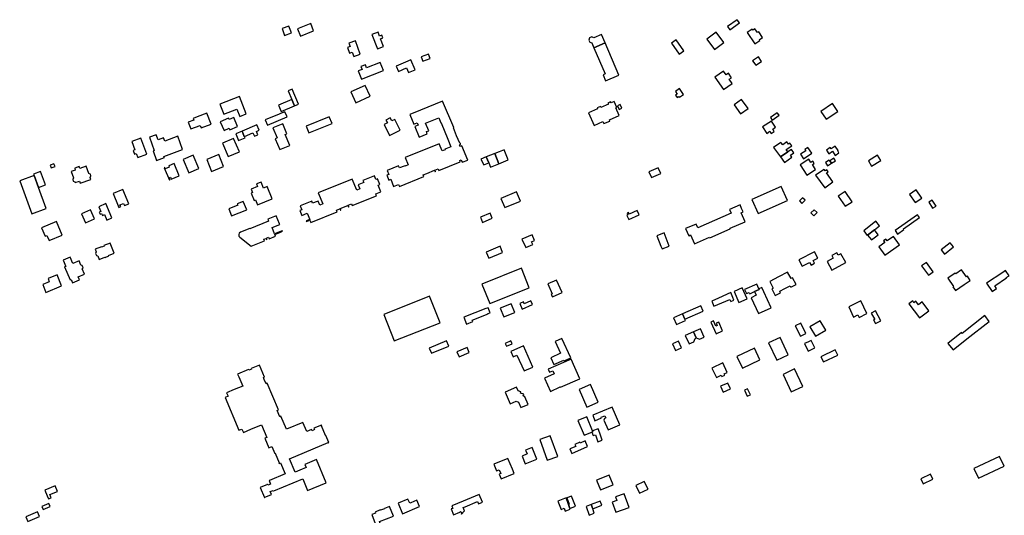
# Model space of a CAD drawing. Units: inches. Extents: x 7494723 to 7506054, y 5795358 to 5803697.
# Drawn here: x 7497984 to 7498828, y 5797547 to 5797972 of the extents above; entities that cross this region are included whole.
import ezdxf

# ---------------------------------------------------------------- set-up
doc = ezdxf.new("R2010")
doc.units = ezdxf.units.IN
doc.header["$MEASUREMENT"] = 0

msp = doc.modelspace()

# ---------------------------------------------------------------- linework, layer by layer
for points in [[(7498592.68, 5797963.13), (7498601.04, 5797968.99), (7498599.03, 5797971.8), (7498590.66, 5797965.95), (7498592.68, 5797963.13)], [(7498215.07, 5797966.36), (7498209.13, 5797964.11), (7498211.32, 5797958.34), (7498217.25, 5797960.63), (7498215.07, 5797966.36)], [(7498233.69, 5797968.4), (7498222.48, 5797963.92), (7498225.04, 5797957.79), (7498236.17, 5797962.29), (7498233.69, 5797968.4)], [(7498620.65, 5797956.53), (7498617.48, 5797961.32), (7498616.55, 5797960.72), (7498614.28, 5797963.97), (7498612.51, 5797962.76), (7498611.83, 5797963.75), (7498607.54, 5797960.84), (7498614.18, 5797951.14), (7498618.32, 5797953.99), (7498617.89, 5797954.6), (7498620.65, 5797956.53)], [(7498295.95, 5797948.76), (7498293.43, 5797955.42), (7498295.57, 5797956.23), (7498294.7, 5797958.54), (7498292.63, 5797957.75), (7498291.41, 5797960.99), (7498286.07, 5797958.97), (7498290.8, 5797946.91), (7498295.95, 5797948.76)], [(7498482.69, 5797959.07), (7498476.29, 5797956.3), (7498474.44, 5797957.02), (7498472.58, 5797956.25), (7498471.86, 5797954.37), (7498472.71, 5797952.56), (7498474.44, 5797951.82), (7498476.25, 5797947.66), (7498485.83, 5797951.82), (7498482.69, 5797959.07)], [(7498587.62, 5797952.16), (7498581.01, 5797961.01), (7498573.05, 5797955.14), (7498579.72, 5797946.16), (7498587.62, 5797952.16)], [(7498276.1, 5797942.38), (7498272.05, 5797953.73), (7498266.45, 5797951.69), (7498267.51, 5797948.78), (7498265.22, 5797947.95), (7498267.02, 5797943.01), (7498269.3, 5797943.83), (7498270.56, 5797940.36), (7498276.1, 5797942.38)], [(7498486.31, 5797919.41), (7498497.74, 5797924.32), (7498485.83, 5797951.82), (7498476.25, 5797947.66), (7498485.92, 5797925.31), (7498484.09, 5797924.53), (7498486.31, 5797919.41)], [(7498553.45, 5797945.04), (7498546.68, 5797954.46), (7498542.63, 5797951.57), (7498549.39, 5797942.14), (7498553.45, 5797945.04)], [(7498336, 5797938.64), (7498334.53, 5797942.33), (7498328.43, 5797940.03), (7498329.85, 5797936.21), (7498336, 5797938.64)], [(7498619.96, 5797936.07), (7498617.29, 5797940.04), (7498612.25, 5797936.63), (7498615, 5797932.68), (7498619.96, 5797936.07)], [(7498295.9, 5797928.11), (7498293.31, 5797935.2), (7498281.45, 5797930.61), (7498280.48, 5797933.12), (7498276.65, 5797931.63), (7498277.64, 5797929.14), (7498274.41, 5797927.89), (7498277.08, 5797920.81), (7498295.9, 5797928.11)], [(7498323.09, 5797928.9), (7498319.5, 5797937.34), (7498314.75, 5797935.38), (7498306.82, 5797932.09), (7498308.76, 5797927.48), (7498315.85, 5797930.45), (7498317.53, 5797926.55), (7498323.09, 5797928.9)], [(7498587.27, 5797912.02), (7498594.73, 5797917.22), (7498592.27, 5797920.74), (7498594.26, 5797922.1), (7498591.72, 5797925.94), (7498589.64, 5797924.5), (7498587.44, 5797927.7), (7498579.99, 5797922.54), (7498587.27, 5797912.02)], [(7498280.34, 5797915.5), (7498268.1, 5797909.9), (7498272.35, 5797900.66), (7498284.59, 5797906.25), (7498280.34, 5797915.5)], [(7498546.14, 5797910.32), (7498547.63, 5797908.05), (7498546.33, 5797907.15), (7498547.69, 5797905.2), (7498549.01, 5797906.05), (7498549.49, 5797905.37), (7498553, 5797907.71), (7498549.6, 5797912.71), (7498546.14, 5797910.32)], [(7498155.87, 5797899.45), (7498159.33, 5797890.82), (7498170.52, 5797895.13), (7498172.92, 5797888.92), (7498178.5, 5797891.08), (7498172.65, 5797905.9), (7498155.87, 5797899.45)], [(7498223.12, 5797899.39), (7498217.83, 5797912.16), (7498214.32, 5797910.7), (7498217.4, 5797903.29), (7498217.64, 5797903.38), (7498219.84, 5797898.04), (7498223.12, 5797899.39)], [(7498219.84, 5797898.04), (7498217.64, 5797903.38), (7498217.4, 5797903.29), (7498206.03, 5797898.48), (7498208.23, 5797893.06), (7498219.92, 5797897.86), (7498219.84, 5797898.04)], [(7498304.71, 5797828.8), (7498308.98, 5797830.54), (7498309.66, 5797828.86), (7498330.56, 5797837.35), (7498329.99, 5797838.77), (7498333.25, 5797840.1), (7498339.83, 5797842.77), (7498340.36, 5797841.44), (7498340.64, 5797841.56), (7498340.1, 5797842.88), (7498342.94, 5797844.03), (7498343.51, 5797842.61), (7498361.82, 5797850.05), (7498361.39, 5797851.11), (7498362.68, 5797851.63), (7498363.51, 5797849.58), (7498368.31, 5797851.53), (7498363.08, 5797863.55), (7498361.88, 5797863.03), (7498361.26, 5797864.57), (7498361.72, 5797864.76), (7498362.06, 5797865.07), (7498362.08, 5797865.56), (7498361.74, 5797865.94), (7498361.3, 5797865.95), (7498358.69, 5797872.36), (7498355.94, 5797879.13), (7498356.33, 5797879.29), (7498346.65, 5797901.86), (7498327.67, 5797894.15), (7498318.7, 5797890.5), (7498322.01, 5797882.36), (7498324.84, 5797883.51), (7498325.67, 5797881.45), (7498322.85, 5797880.3), (7498326.62, 5797871.02), (7498333.55, 5797873.84), (7498332.75, 5797875.82), (7498334.79, 5797876.64), (7498332.15, 5797883.13), (7498343.51, 5797887.76), (7498345.27, 5797883.44), (7498345.42, 5797883.5), (7498351.18, 5797869.31), (7498351.1, 5797869.27), (7498353.74, 5797862.8), (7498349.43, 5797861.05), (7498348.68, 5797860.74), (7498348.87, 5797860.24), (7498346.36, 5797859.25), (7498343.84, 5797865.47), (7498314.65, 5797853.6), (7498317.18, 5797847.38), (7498314.68, 5797846.38), (7498314.56, 5797846.66), (7498313.8, 5797846.36), (7498309.72, 5797844.69), (7498309.02, 5797846.43), (7498299.17, 5797842.43), (7498300.47, 5797839.22), (7498298.99, 5797838.62), (7498300.71, 5797834.38), (7498302.19, 5797834.98), (7498304.71, 5797828.8)], [(7498493.77, 5797901.6), (7498491, 5797900.42), (7498490.65, 5797901.25), (7498488.34, 5797900.27), (7498488.68, 5797899.43), (7498482.3, 5797896.59), (7498481.95, 5797897.42), (7498479.03, 5797896.2), (7498479.34, 5797895.37), (7498471.76, 5797892.09), (7498476.48, 5797881.22), (7498484.06, 5797884.48), (7498484.86, 5797882.71), (7498490, 5797884.94), (7498489.55, 5797886.04), (7498497.89, 5797889.67), (7498495.1, 5797896.13), (7498495.97, 5797896.52), (7498493.77, 5797901.6)], [(7498496.48, 5797898.06), (7498497.83, 5797894.84), (7498500.24, 5797895.82), (7498498.89, 5797899.04), (7498496.48, 5797898.06)], [(7498608.31, 5797895.74), (7498602.78, 5797903.35), (7498596.36, 5797898.88), (7498601.79, 5797891.07), (7498608.31, 5797895.74)], [(7498680.67, 5797899.87), (7498670.82, 5797893.05), (7498675.35, 5797886.46), (7498685.23, 5797893.23), (7498680.67, 5797899.87)], [(7498148.3, 5797882.12), (7498144.72, 5797891.61), (7498136.35, 5797888.55), (7498132.87, 5797887.21), (7498133.4, 5797885.78), (7498128.73, 5797884.03), (7498130.92, 5797878.12), (7498138.99, 5797881.09), (7498139.85, 5797878.99), (7498148.3, 5797882.12)], [(7498159.46, 5797876.83), (7498163.88, 5797878.74), (7498164.52, 5797877.44), (7498171.07, 5797880.29), (7498167.77, 5797887.88), (7498163.93, 5797886.2), (7498163.37, 5797887.49), (7498156.07, 5797884.34), (7498159.46, 5797876.83)], [(7498196.65, 5797881.38), (7498213.54, 5797888.41), (7498211.64, 5797892.84), (7498207.65, 5797891.27), (7498206.72, 5797890.91), (7498194.67, 5797885.99), (7498196.65, 5797881.38)], [(7498251.92, 5797882.7), (7498249.5, 5797888.45), (7498229.88, 5797880.57), (7498232.19, 5797874.81), (7498251.92, 5797882.7)], [(7498310.37, 5797877.01), (7498305.75, 5797886.35), (7498303.1, 5797885.06), (7498301.86, 5797887.61), (7498298.16, 5797885.81), (7498299.41, 5797883.25), (7498296.55, 5797881.86), (7498301.16, 5797872.48), (7498310.37, 5797877.01)], [(7498629.07, 5797885.8), (7498634.92, 5797889.85), (7498633.37, 5797892.03), (7498627.6, 5797887.94), (7498629.07, 5797885.8)], [(7498187.12, 5797876.05), (7498189.49, 5797877.07), (7498187.46, 5797881.56), (7498174.87, 5797876.21), (7498176.76, 5797871.66), (7498177.02, 5797871.77), (7498184.17, 5797874.85), (7498185.42, 5797871.93), (7498188.35, 5797873.19), (7498187.12, 5797876.05)], [(7498215.75, 5797864), (7498211.75, 5797873.3), (7498213.31, 5797873.97), (7498209.79, 5797882.48), (7498201.25, 5797879.01), (7498204.84, 5797870.41), (7498203.26, 5797869.75), (7498207.14, 5797860.4), (7498215.75, 5797864)], [(7498631.97, 5797879.55), (7498628.46, 5797884.89), (7498620.64, 5797879.82), (7498624.34, 5797874.3), (7498626.99, 5797876.13), (7498628.28, 5797874.28), (7498630.79, 5797876), (7498629.59, 5797877.86), (7498631.97, 5797879.55)], [(7498095.49, 5797871.07), (7498099.52, 5797859.72), (7498098.61, 5797859.42), (7498101.54, 5797851.24), (7498108.28, 5797853.67), (7498107.95, 5797854.57), (7498123.92, 5797860.45), (7498119.79, 5797871.82), (7498108.6, 5797867.74), (7498107.63, 5797870.44), (7498102.91, 5797868.73), (7498101.29, 5797873.18), (7498095.49, 5797871.07)], [(7498176.76, 5797871.66), (7498174.87, 5797876.21), (7498169.43, 5797873.9), (7498171.86, 5797868.17), (7498177.52, 5797870.6), (7498177.02, 5797871.77), (7498176.76, 5797871.66)], [(7498093.15, 5797856.5), (7498088.08, 5797870.35), (7498080.37, 5797867.51), (7498082.95, 5797860.32), (7498081.55, 5797859.8), (7498082.69, 5797856.59), (7498084.15, 5797857.11), (7498085.45, 5797853.66), (7498093.15, 5797856.5)], [(7498158.08, 5797866.08), (7498162.93, 5797854.48), (7498172.54, 5797858.45), (7498167.61, 5797870.07), (7498158.08, 5797866.08)], [(7498636.42, 5797866.67), (7498630.2, 5797862.33), (7498636.04, 5797854.12), (7498642.36, 5797858.5), (7498641.13, 5797860.45), (7498645.87, 5797863.71), (7498644.2, 5797866.05), (7498642.97, 5797865.17), (7498641.71, 5797866.98), (7498638.03, 5797864.44), (7498636.42, 5797866.67)], [(7498659.68, 5797862.38), (7498656.93, 5797860.53), (7498657.75, 5797859.34), (7498653.39, 5797856.41), (7498655.91, 5797852.67), (7498663.04, 5797857.47), (7498659.68, 5797862.38)], [(7498675.44, 5797859.82), (7498677.51, 5797856.92), (7498680.58, 5797858.97), (7498683.03, 5797855.51), (7498686.21, 5797857.77), (7498685.18, 5797859.3), (7498685.48, 5797859.55), (7498682.89, 5797863.32), (7498679.58, 5797861.13), (7498678.66, 5797862.26), (7498675.44, 5797859.82)], [(7498137.92, 5797844.33), (7498133.08, 5797855.76), (7498124.36, 5797852.08), (7498129.23, 5797840.65), (7498137.92, 5797844.33)], [(7498159.03, 5797845.92), (7498154.82, 5797856.13), (7498144.58, 5797851.97), (7498148.78, 5797841.76), (7498159.03, 5797845.92)], [(7498386.22, 5797849.2), (7498383.97, 5797854.14), (7498379.56, 5797852.34), (7498381.91, 5797847.42), (7498386.22, 5797849.2)], [(7498391.45, 5797857.05), (7498383.97, 5797854.14), (7498386.22, 5797849.2), (7498387.68, 5797845.51), (7498394.9, 5797848.29), (7498391.45, 5797857.05)], [(7498402.98, 5797851.54), (7498399.45, 5797860.26), (7498395.24, 5797858.53), (7498391.45, 5797857.05), (7498394.9, 5797848.29), (7498402.98, 5797851.54)], [(7498645.48, 5797860.66), (7498642.36, 5797858.5), (7498636.04, 5797854.12), (7498639.45, 5797849.32), (7498645.84, 5797853.86), (7498644.61, 5797855.6), (7498647.67, 5797857.63), (7498645.48, 5797860.66)], [(7498714.23, 5797846.23), (7498722.12, 5797851.06), (7498719.3, 5797855.73), (7498711.41, 5797850.91), (7498714.23, 5797846.23)], [(7498014.67, 5797846.06), (7498013.74, 5797848.35), (7498010.51, 5797847.07), (7498011.44, 5797844.74), (7498014.67, 5797846.06)], [(7498031.5, 5797844.51), (7498031.94, 5797842.96), (7498028.42, 5797841.54), (7498030.44, 5797836.26), (7498029.78, 5797834.89), (7498030.28, 5797833.47), (7498031.71, 5797832.9), (7498032, 5797832.14), (7498035.56, 5797833.46), (7498036.25, 5797831.58), (7498045.39, 5797834.95), (7498044.77, 5797836.66), (7498045.42, 5797838.01), (7498044.88, 5797839.4), (7498043.52, 5797840.09), (7498041.17, 5797846.38), (7498035.74, 5797844.38), (7498035.18, 5797845.89), (7498031.5, 5797844.51)], [(7498116.61, 5797848.43), (7498112.07, 5797846.47), (7498112.54, 5797845.37), (7498109.1, 5797843.89), (7498108.62, 5797844.99), (7498108.13, 5797844.78), (7498112.57, 5797834.38), (7498113.05, 5797834.58), (7498112.34, 5797836.23), (7498113.54, 5797836.75), (7498114.25, 5797835.09), (7498121.09, 5797838.05), (7498116.61, 5797848.43)], [(7498653, 5797847.53), (7498658.85, 5797838.65), (7498666.19, 5797843.44), (7498663.5, 5797847.54), (7498665.06, 5797848.52), (7498663.81, 5797850.46), (7498662.23, 5797849.43), (7498660.32, 5797852.34), (7498653, 5797847.53)], [(7498674.6, 5797849.43), (7498676.56, 5797846.62), (7498679.71, 5797848.74), (7498678.29, 5797850.82), (7498677.81, 5797851.51), (7498674.6, 5797849.43)], [(7498678.29, 5797850.82), (7498679.71, 5797848.74), (7498683.34, 5797850.9), (7498681.76, 5797853.18), (7498678.29, 5797850.82)], [(7498006.97, 5797809.97), (7498000.42, 5797827.96), (7497996.67, 5797838.24), (7497984.35, 5797833.68), (7497994.87, 5797805.49), (7498006.97, 5797809.97)], [(7498006.39, 5797830.14), (7498002.17, 5797841.55), (7497996.1, 5797839.26), (7497996.67, 5797838.24), (7498000.42, 5797827.96), (7498006.39, 5797830.14)], [(7498224.65, 5797812.16), (7498225.96, 5797808.94), (7498224.48, 5797808.34), (7498226.2, 5797804.1), (7498230.61, 5797805.9), (7498232.8, 5797800.5), (7498229.86, 5797799.31), (7498230.04, 5797798.9), (7498232.97, 5797800.09), (7498233.8, 5797798.03), (7498256.31, 5797807.17), (7498255.73, 5797808.59), (7498258.56, 5797809.74), (7498259.1, 5797808.42), (7498259.38, 5797808.53), (7498258.84, 5797809.86), (7498265.51, 5797812.57), (7498266.05, 5797811.24), (7498266.33, 5797811.35), (7498265.79, 5797812.68), (7498268.68, 5797813.85), (7498269.26, 5797812.44), (7498290.16, 5797820.93), (7498289.48, 5797822.6), (7498293.74, 5797824.34), (7498291.49, 5797829.88), (7498292.97, 5797830.48), (7498290.99, 5797835.36), (7498289.5, 5797834.76), (7498288.2, 5797837.98), (7498278.35, 5797833.98), (7498279.06, 5797832.23), (7498274.98, 5797830.58), (7498274.22, 5797830.27), (7498275.62, 5797826.82), (7498273.12, 5797825.81), (7498269.31, 5797835.18), (7498240.14, 5797823.33), (7498243.95, 5797813.95), (7498241.44, 5797812.94), (7498240.04, 5797816.38), (7498239.29, 5797816.07), (7498235.21, 5797814.42), (7498234.5, 5797816.16), (7498224.65, 5797812.16)], [(7498533.54, 5797840.01), (7498531.28, 5797844.83), (7498523.48, 5797841.41), (7498525.55, 5797836.6), (7498533.54, 5797840.01)], [(7498674.02, 5797827.66), (7498681.1, 5797832.77), (7498675.66, 5797840.49), (7498677.09, 5797841.49), (7498675.91, 5797843.17), (7498674.48, 5797842.16), (7498673.53, 5797843.51), (7498666.26, 5797838.58), (7498674.02, 5797827.66)], [(7498196.27, 5797828.69), (7498193.3, 5797827.44), (7498191.09, 5797832.63), (7498187.21, 5797831.05), (7498188.15, 5797828.79), (7498182.58, 5797826.51), (7498183.79, 5797823.56), (7498182.76, 5797823.14), (7498185.31, 5797816.91), (7498186.33, 5797817.32), (7498188.04, 5797813.2), (7498200.56, 5797818.32), (7498196.27, 5797828.69)], [(7498642.18, 5797816.86), (7498636.85, 5797828.71), (7498611.69, 5797817.72), (7498616.96, 5797805.76), (7498642.18, 5797816.86)], [(7498077.82, 5797814.07), (7498072.69, 5797826.37), (7498064.36, 5797822.84), (7498068.72, 5797812.34), (7498069.3, 5797810.95), (7498070.88, 5797811.64), (7498070.24, 5797813.04), (7498073.28, 5797814.33), (7498074.08, 5797812.46), (7498077.82, 5797814.07)], [(7498413.37, 5797816.33), (7498410.04, 5797824.17), (7498396.67, 5797818.56), (7498399.98, 5797810.77), (7498413.37, 5797816.33)], [(7498697.49, 5797815.76), (7498691.52, 5797824.59), (7498685.67, 5797820.63), (7498691.55, 5797811.82), (7498697.49, 5797815.76)], [(7498757.32, 5797818.91), (7498752.48, 5797825.88), (7498746.7, 5797821.83), (7498751.46, 5797814.99), (7498757.32, 5797818.91)], [(7498063.32, 5797801.92), (7498058.12, 5797814.15), (7498052.01, 5797811.53), (7498053.82, 5797807.26), (7498052.58, 5797806.73), (7498053.27, 5797805.05), (7498054.51, 5797805.57), (7498055.18, 5797804.03), (7498056.98, 5797804.77), (7498058.92, 5797800.05), (7498063.32, 5797801.92)], [(7498178.81, 5797808.76), (7498175.92, 5797816.08), (7498170.79, 5797814.08), (7498171.34, 5797812.68), (7498163.41, 5797809.61), (7498165.8, 5797803.6), (7498178.81, 5797808.76)], [(7498592.92, 5797792.99), (7498605.8, 5797798.66), (7498602.49, 5797806.3), (7498604.14, 5797807.07), (7498602.85, 5797810.04), (7498601.55, 5797813.05), (7498592.4, 5797809.08), (7498593.76, 5797805.95), (7498565.39, 5797793.36), (7498563.88, 5797796.65), (7498554.83, 5797792.7), (7498557.5, 5797786.66), (7498559.19, 5797787.28), (7498562.56, 5797779.62), (7498575.43, 5797785.29), (7498575.63, 5797784.86), (7498593.09, 5797792.66), (7498592.92, 5797792.99)], [(7498657.34, 5797817.02), (7498655.14, 5797819.21), (7498652.32, 5797816.6), (7498654.5, 5797814.26), (7498657.34, 5797817.02)], [(7498769.43, 5797812.02), (7498766.12, 5797817.24), (7498763.14, 5797815.36), (7498766.5, 5797810.12), (7498769.43, 5797812.02)], [(7498048.44, 5797801.07), (7498045.13, 5797808.83), (7498037.39, 5797805.43), (7498040.76, 5797797.7), (7498048.44, 5797801.07)], [(7498204.12, 5797803.65), (7498196.96, 5797800.74), (7498197.61, 5797799.13), (7498181.66, 5797792.57), (7498181.51, 5797792.93), (7498173.59, 5797789.71), (7498172.5, 5797788.86), (7498172.03, 5797787.7), (7498172.23, 5797786.28), (7498172.99, 5797785.35), (7498182.78, 5797777.72), (7498194, 5797782.28), (7498193.47, 5797783.59), (7498195.41, 5797784.38), (7498195.9, 5797783.16), (7498196.17, 5797783.27), (7498195.68, 5797784.49), (7498197.62, 5797785.27), (7498198.15, 5797783.97), (7498203.58, 5797786.17), (7498202.91, 5797787.81), (7498207.16, 5797789.53), (7498209.48, 5797790.48), (7498209.28, 5797790.94), (7498202.73, 5797788.27), (7498200.52, 5797793.67), (7498207.09, 5797796.34), (7498206.9, 5797796.8), (7498204.12, 5797803.65)], [(7498389.25, 5797801.59), (7498387.38, 5797806), (7498379.01, 5797802.45), (7498380.79, 5797798.02), (7498389.25, 5797801.59)], [(7498515.08, 5797804.62), (7498513.48, 5797808.34), (7498506.64, 5797805.13), (7498506.03, 5797806.43), (7498504.85, 5797805.88), (7498505.49, 5797804.53), (7498504.47, 5797804.06), (7498506.14, 5797800.44), (7498515.08, 5797804.62)], [(7498667.52, 5797806.44), (7498665.1, 5797808.88), (7498662.21, 5797806.13), (7498664.58, 5797803.66), (7498667.52, 5797806.44)], [(7498741.49, 5797792.66), (7498755.23, 5797802.11), (7498753.39, 5797804.65), (7498734.33, 5797791.07), (7498736.38, 5797788.1), (7498741.95, 5797792.07), (7498741.49, 5797792.66)], [(7498003.14, 5797793.48), (7498006.27, 5797786.15), (7498007.65, 5797786.86), (7498009.48, 5797782.45), (7498020.78, 5797787.19), (7498015.77, 5797798.89), (7498003.14, 5797793.48)], [(7498710.79, 5797787.04), (7498716.61, 5797791.61), (7498720.93, 5797795), (7498717.85, 5797798.99), (7498707.42, 5797790.83), (7498710.52, 5797786.82), (7498710.79, 5797787.04)], [(7498425.34, 5797782.58), (7498423.42, 5797787.32), (7498414.68, 5797783.68), (7498417.9, 5797776.64), (7498423.85, 5797779), (7498422.84, 5797781.39), (7498425.34, 5797782.58)], [(7498540.91, 5797777.78), (7498536.51, 5797788.99), (7498530.18, 5797786.55), (7498533.71, 5797777.77), (7498534.7, 5797775.32), (7498540.91, 5797777.78)], [(7498714.07, 5797783), (7498719.95, 5797787.53), (7498716.61, 5797791.61), (7498710.79, 5797787.04), (7498714.07, 5797783)], [(7498048.98, 5797775.1), (7498049.97, 5797772.68), (7498049.38, 5797771.49), (7498050.07, 5797769.78), (7498051.36, 5797769.32), (7498052.56, 5797766.38), (7498057.43, 5797768.33), (7498057.58, 5797767.96), (7498060.73, 5797769.25), (7498060.57, 5797769.62), (7498065.39, 5797771.6), (7498061.8, 5797780.36), (7498056.47, 5797778.17), (7498056.66, 5797777.72), (7498054.49, 5797776.82), (7498054.3, 5797777.19), (7498048.98, 5797775.1)], [(7498725.53, 5797769.88), (7498738.01, 5797778.73), (7498732.86, 5797785.96), (7498727.46, 5797782.14), (7498726.35, 5797783.75), (7498724.32, 5797782.37), (7498725.48, 5797780.74), (7498720.38, 5797777.13), (7498725.53, 5797769.88)], [(7498776.6, 5797770.82), (7498784.4, 5797777.07), (7498781.48, 5797780.6), (7498773.78, 5797774.66), (7498776.6, 5797770.82)], [(7498398.05, 5797772.22), (7498395.96, 5797777.54), (7498383.88, 5797772.66), (7498386.18, 5797767.48), (7498398.05, 5797772.22)], [(7498654.66, 5797760.55), (7498661.11, 5797763.75), (7498662.3, 5797761.39), (7498665.31, 5797763.04), (7498664.21, 5797765.32), (7498668.06, 5797767.3), (7498665.22, 5797772.7), (7498651.74, 5797765.86), (7498654.66, 5797760.55)], [(7498680.24, 5797757.2), (7498692.18, 5797763.7), (7498687.95, 5797771.17), (7498685.5, 5797769.83), (7498684.37, 5797771.89), (7498680.16, 5797769.59), (7498681.28, 5797767.53), (7498676, 5797764.64), (7498680.24, 5797757.2)], [(7498039.85, 5797753.63), (7498038, 5797758.12), (7498038.79, 5797759.2), (7498037.97, 5797761.11), (7498036.71, 5797761.5), (7498035.21, 5797765.1), (7498029.89, 5797762.94), (7498027.66, 5797768.3), (7498021.52, 5797765.73), (7498023.76, 5797760.3), (7498022.85, 5797759.86), (7498027.54, 5797748.72), (7498028.49, 5797749.12), (7498029.59, 5797746.36), (7498035.59, 5797748.87), (7498034.52, 5797751.45), (7498039.85, 5797753.63)], [(7498766.93, 5797755.7), (7498761.11, 5797763.7), (7498756.97, 5797760.85), (7498762.87, 5797752.8), (7498766.93, 5797755.7)], [(7498016.37, 5797753.04), (7498008.64, 5797749.88), (7498009.7, 5797747.09), (7498004.06, 5797744.79), (7498006.79, 5797738.1), (7498020.25, 5797743.6), (7498016.37, 5797753.04)], [(7498420.9, 5797741.84), (7498414.25, 5797758.72), (7498380.25, 5797745.25), (7498387.01, 5797728.44), (7498420.9, 5797741.84)], [(7498626.94, 5797747.39), (7498629.91, 5797741.79), (7498628.64, 5797741.11), (7498631.69, 5797735.38), (7498636.19, 5797737.77), (7498635.52, 5797739.05), (7498639.87, 5797741.36), (7498644.3, 5797743.71), (7498644.99, 5797742.43), (7498649.49, 5797744.82), (7498646.44, 5797750.56), (7498645.16, 5797749.88), (7498642.19, 5797755.47), (7498634.54, 5797751.41), (7498626.94, 5797747.39)], [(7498785.99, 5797739.6), (7498793.38, 5797744.69), (7498798.75, 5797748.37), (7498796.32, 5797751.92), (7498795.47, 5797751.35), (7498791.36, 5797757.29), (7498786.42, 5797753.89), (7498785.93, 5797754.62), (7498779.49, 5797750.23), (7498784.29, 5797743.14), (7498783.79, 5797742.8), (7498785.99, 5797739.6)], [(7498812.63, 5797745.94), (7498817.48, 5797738.83), (7498821.23, 5797741.39), (7498819.65, 5797743.72), (7498829.66, 5797750.42), (7498829.47, 5797750.71), (7498831.94, 5797752.36), (7498828.92, 5797756.8), (7498826.5, 5797755.15), (7498812.63, 5797745.94)], [(7498449.16, 5797737.92), (7498444.27, 5797748.67), (7498436.71, 5797745.46), (7498440.64, 5797736.82), (7498439.74, 5797736.38), (7498440.68, 5797734.19), (7498449.16, 5797737.92)], [(7498617.69, 5797741.19), (7498615.84, 5797745.13), (7498605.38, 5797740.54), (7498607.1, 5797736.97), (7498609.34, 5797737.96), (7498609.81, 5797736.92), (7498613.82, 5797738.75), (7498617.95, 5797740.63), (7498617.69, 5797741.19)], [(7498579.14, 5797726.2), (7498592.86, 5797731.96), (7498593.65, 5797730.35), (7498596.21, 5797731.26), (7498595.35, 5797733.63), (7498595.41, 5797733.65), (7498593.62, 5797738.06), (7498583.07, 5797733.16), (7498583.15, 5797732.98), (7498577.32, 5797730.53), (7498579.14, 5797726.2)], [(7498607.61, 5797732.58), (7498603.45, 5797741.9), (7498596.33, 5797738.71), (7498600.52, 5797729.36), (7498607.61, 5797732.58)], [(7498628.29, 5797724.96), (7498621.93, 5797738.6), (7498620.18, 5797742.36), (7498617.69, 5797741.19), (7498617.95, 5797740.63), (7498613.82, 5797738.75), (7498615.31, 5797735.54), (7498610.93, 5797733.52), (7498617.3, 5797719.84), (7498628.29, 5797724.96)], [(7498344.48, 5797712.07), (7498335.58, 5797734.79), (7498296.21, 5797719.19), (7498305.15, 5797696.47), (7498344.48, 5797712.07)], [(7498396, 5797724.41), (7498399.04, 5797717.02), (7498408.53, 5797720.92), (7498405.49, 5797728.31), (7498396, 5797724.41)], [(7498414.95, 5797723.74), (7498423.65, 5797727.61), (7498422.13, 5797730.88), (7498416.57, 5797728.34), (7498415.85, 5797729.98), (7498412.79, 5797728.54), (7498414.95, 5797723.74)], [(7498705.06, 5797730.71), (7498694.69, 5797725.54), (7498698.78, 5797716.93), (7498702.5, 5797718.77), (7498703.51, 5797716.66), (7498710.26, 5797719.92), (7498705.06, 5797730.71)], [(7498763.26, 5797722.22), (7498757.66, 5797729.84), (7498754.46, 5797727.5), (7498752.22, 5797730.46), (7498750.52, 5797729.22), (7498749.4, 5797730.69), (7498746.09, 5797728.18), (7498755.11, 5797716.15), (7498763.26, 5797722.22)], [(7498367.04, 5797710.9), (7498372.57, 5797713.05), (7498372.09, 5797714.27), (7498385.61, 5797719.54), (7498385.47, 5797719.91), (7498387.33, 5797720.64), (7498385.7, 5797724.91), (7498383.82, 5797724.11), (7498383.77, 5797724.29), (7498364.72, 5797716.86), (7498367.04, 5797710.9)], [(7498544.57, 5797716.16), (7498547.07, 5797710.41), (7498554.84, 5797713.92), (7498554.3, 5797715.1), (7498552.22, 5797719.61), (7498544.57, 5797716.16)], [(7498552.22, 5797719.61), (7498554.3, 5797715.1), (7498569.97, 5797722.02), (7498568.04, 5797726.62), (7498552.22, 5797719.61)], [(7498717.59, 5797722.26), (7498713.96, 5797720.31), (7498716.85, 5797714.88), (7498715.97, 5797714.46), (7498717.57, 5797711.28), (7498722.18, 5797713.59), (7498717.59, 5797722.26)], [(7498586.48, 5797705.1), (7498583.24, 5797712.66), (7498581.07, 5797711.72), (7498581.96, 5797709.72), (7498580.8, 5797709.18), (7498578.75, 5797713.64), (7498576.46, 5797712.66), (7498580.91, 5797702.59), (7498586.48, 5797705.1)], [(7498648.79, 5797709.46), (7498653.25, 5797700.53), (7498657.9, 5797702.85), (7498653.46, 5797711.74), (7498648.79, 5797709.46)], [(7498675, 5797705.54), (7498670.01, 5797713.66), (7498661.29, 5797708.59), (7498666.1, 5797700.56), (7498675, 5797705.54)], [(7498783.94, 5797688.73), (7498795.81, 5797698.22), (7498815.02, 5797713.18), (7498811.1, 5797718.12), (7498791.9, 5797702.95), (7498791.28, 5797703.7), (7498779.48, 5797694.35), (7498783.94, 5797688.73)], [(7498563.83, 5797698.97), (7498561.51, 5797704.12), (7498554.61, 5797700.98), (7498557.81, 5797693.85), (7498561.97, 5797695.77), (7498563, 5797698.59), (7498563.83, 5797698.97)], [(7498570.79, 5797699.76), (7498567.56, 5797706.88), (7498561.51, 5797704.12), (7498563.83, 5797698.97), (7498566.63, 5797697.89), (7498570.79, 5797699.76)], [(7498337.13, 5797685.83), (7498351.89, 5797692.03), (7498350.08, 5797696.45), (7498335.25, 5797690.31), (7498337.13, 5797685.83)], [(7498406.18, 5797693.99), (7498405.09, 5797696.44), (7498400.41, 5797694.35), (7498401.41, 5797692), (7498406.18, 5797693.99)], [(7498456.58, 5797681.94), (7498448.93, 5797698.63), (7498443.16, 5797696.09), (7498447.8, 5797685.84), (7498439.26, 5797682.03), (7498441.85, 5797676.22), (7498450.42, 5797680.06), (7498450.73, 5797679.34), (7498456.58, 5797681.94)], [(7498543.58, 5797693.91), (7498546.22, 5797688.29), (7498551.33, 5797690.67), (7498548.79, 5797696.37), (7498543.58, 5797693.91)], [(7498642.7, 5797684.42), (7498635.73, 5797699.36), (7498625.87, 5797694.75), (7498632.91, 5797679.85), (7498642.7, 5797684.42)], [(7498659.73, 5797687.8), (7498665.48, 5797690.56), (7498662.49, 5797696.8), (7498660.05, 5797695.69), (7498656.7, 5797694.17), (7498659.73, 5797687.8)], [(7498369.54, 5797686.51), (7498367.68, 5797690.96), (7498358.97, 5797687.23), (7498360.87, 5797682.83), (7498369.54, 5797686.51)], [(7498423.99, 5797674.05), (7498415.9, 5797692.22), (7498405.19, 5797687.41), (7498407.26, 5797682.91), (7498410.4, 5797684.3), (7498416.51, 5797670.69), (7498423.99, 5797674.05)], [(7498618.47, 5797680.21), (7498613.75, 5797690.19), (7498598.82, 5797683.17), (7498603.49, 5797673.25), (7498618.47, 5797680.21)], [(7498672.99, 5797678.43), (7498685.14, 5797684.21), (7498682.98, 5797688.74), (7498670.85, 5797682.95), (7498672.99, 5797678.43)], [(7498464.31, 5797664.06), (7498456.85, 5797680.9), (7498437.12, 5797672.21), (7498438.3, 5797669.56), (7498441.21, 5797670.77), (7498442.33, 5797668.25), (7498433.98, 5797664.53), (7498439.15, 5797653.1), (7498447.48, 5797656.98), (7498447.57, 5797656.71), (7498464.31, 5797664.06)], [(7498590.59, 5797669.5), (7498586.65, 5797677.66), (7498577.26, 5797673.15), (7498581.19, 5797665.04), (7498585.35, 5797667.01), (7498585.91, 5797665.9), (7498588.56, 5797667.17), (7498588.03, 5797668.29), (7498590.59, 5797669.5)], [(7498171.08, 5797667.96), (7498172.08, 5797665.8), (7498171.99, 5797665.76), (7498175.46, 5797657.81), (7498168.07, 5797654.83), (7498168.13, 5797654.69), (7498161.64, 5797652.1), (7498162.9, 5797649.1), (7498160.4, 5797648.02), (7498172.21, 5797619.87), (7498174.73, 5797620.93), (7498176, 5797617.95), (7498182.41, 5797620.74), (7498191.51, 5797624.56), (7498196.05, 5797613.7), (7498194.29, 5797612.97), (7498197.76, 5797604.7), (7498200.46, 5797605.84), (7498202.91, 5797600.06), (7498203.14, 5797600.16), (7498206.52, 5797591.99), (7498206.29, 5797591.89), (7498206.53, 5797591.34), (7498207.86, 5797591.92), (7498211.8, 5797582.46), (7498198.5, 5797576.78), (7498198.44, 5797576.93), (7498197.97, 5797576.72), (7498199.21, 5797573.77), (7498196.85, 5797572.76), (7498196.55, 5797573.5), (7498195.99, 5797573.28), (7498196.05, 5797573.13), (7498190.93, 5797571.04), (7498190.86, 5797571.19), (7498190.33, 5797570.96), (7498193.97, 5797562.14), (7498194.5, 5797562.36), (7498194.45, 5797562.5), (7498199.56, 5797564.65), (7498199.62, 5797564.48), (7498200.16, 5797564.72), (7498198.98, 5797567.34), (7498201.43, 5797568.35), (7498201.72, 5797567.64), (7498202.2, 5797567.84), (7498202.14, 5797567.98), (7498226.8, 5797578.28), (7498230.94, 5797568.14), (7498246.97, 5797574.86), (7498238.71, 5797594.76), (7498228.69, 5797590.56), (7498229.74, 5797588.07), (7498224.29, 5797585.71), (7498220.31, 5797583.98), (7498215.45, 5797595.38), (7498248.58, 5797609.26), (7498248.67, 5797609.04), (7498249.22, 5797609.28), (7498246.56, 5797615.47), (7498246.34, 5797615.38), (7498242.93, 5797623.57), (7498243.12, 5797623.65), (7498242.89, 5797624.22), (7498236.49, 5797621.54), (7498236.96, 5797620.4), (7498234.81, 5797619.52), (7498234.43, 5797620.45), (7498230.25, 5797618.7), (7498226.88, 5797626.65), (7498212.84, 5797620.78), (7498208.19, 5797631.89), (7498207.34, 5797631.53), (7498205.03, 5797636.83), (7498206.05, 5797637.26), (7498196.45, 5797660.16), (7498195.62, 5797659.82), (7498193.91, 5797663.5), (7498193.29, 5797665.03), (7498194.11, 5797665.38), (7498189.78, 5797675.71), (7498182.68, 5797672.73), (7498182.85, 5797672.31), (7498180.67, 5797671.39), (7498180.45, 5797671.91), (7498171.08, 5797667.96)], [(7498655.31, 5797657.42), (7498648.22, 5797672.49), (7498638.3, 5797667.74), (7498645.35, 5797652.77), (7498655.31, 5797657.42)], [(7498593.23, 5797655.44), (7498591.05, 5797660.3), (7498584.84, 5797657.56), (7498587.07, 5797652.64), (7498593.23, 5797655.44)], [(7498419.99, 5797642.11), (7498417.2, 5797648.59), (7498415.64, 5797649.32), (7498416.25, 5797650.8), (7498413.34, 5797651.81), (7498413.72, 5797652.75), (7498411.32, 5797653.7), (7498409.99, 5797656.76), (7498400.25, 5797652.53), (7498404.57, 5797642.59), (7498409.82, 5797644.86), (7498411.74, 5797644.11), (7498413.81, 5797639.35), (7498419.99, 5797642.11)], [(7498473.41, 5797658.98), (7498463.76, 5797654.71), (7498470.16, 5797639.8), (7498479.85, 5797643.96), (7498473.41, 5797658.98)], [(7498610.37, 5797650.37), (7498607.95, 5797655.44), (7498605.35, 5797654.14), (7498607.66, 5797649.08), (7498610.37, 5797650.37)], [(7498498.48, 5797624.62), (7498492, 5797639.77), (7498475.29, 5797632.88), (7498477.19, 5797628.06), (7498482.9, 5797630.44), (7498482.65, 5797630.98), (7498485.79, 5797632.31), (7498486.5, 5797630.56), (7498485.33, 5797630.06), (7498484.94, 5797628.42), (7498488.38, 5797620.29), (7498498.48, 5797624.62)], [(7498462.62, 5797628.28), (7498467.82, 5797615.58), (7498474.43, 5797618.34), (7498475.48, 5797618.71), (7498475.17, 5797619.34), (7498470.26, 5797631.39), (7498462.62, 5797628.28)], [(7498479.98, 5797621.09), (7498475.17, 5797619.34), (7498475.48, 5797618.71), (7498474.43, 5797618.34), (7498475.52, 5797615.33), (7498477.59, 5797616.08), (7498479.74, 5797610.1), (7498483.5, 5797611.46), (7498481.36, 5797617.41), (7498479.98, 5797621.09)], [(7498445.37, 5797597.52), (7498438.89, 5797615.19), (7498429.94, 5797612.03), (7498436.2, 5797594.24), (7498445.37, 5797597.52)], [(7498460.06, 5797607.82), (7498460.77, 5797606.11), (7498455.66, 5797603.93), (7498457.37, 5797600.05), (7498459.84, 5797601.08), (7498470.81, 5797605.95), (7498468.7, 5797610.69), (7498464.62, 5797608.87), (7498464.26, 5797609.64), (7498460.06, 5797607.82)], [(7498427.26, 5797595.25), (7498423.29, 5797605.13), (7498417.72, 5797602.87), (7498419.04, 5797599.63), (7498414.69, 5797597.78), (7498417.26, 5797591.16), (7498427.26, 5797595.25)], [(7498396.86, 5797578.16), (7498407.94, 5797582.7), (7498406.44, 5797586.45), (7498402.62, 5797595.78), (7498390.54, 5797590.84), (7498392.89, 5797585.08), (7498395.11, 5797586), (7498396.5, 5797582.77), (7498395.17, 5797582.24), (7498396.86, 5797578.16)], [(7498805.65, 5797578.84), (7498827.81, 5797589.17), (7498823.88, 5797597.5), (7498801.73, 5797587.22), (7498805.65, 5797578.84)], [(7498492.66, 5797573), (7498489.31, 5797581.35), (7498478.43, 5797577.06), (7498481.81, 5797568.69), (7498492.66, 5797573)], [(7498512.19, 5797572.53), (7498515.49, 5797565.86), (7498522.76, 5797569.28), (7498519.41, 5797575.91), (7498512.19, 5797572.53)], [(7498758.38, 5797574.1), (7498766.67, 5797577.84), (7498764.63, 5797582.16), (7498756.35, 5797578.3), (7498758.38, 5797574.1)], [(7498014.72, 5797572.18), (7498005.91, 5797568.54), (7498007.89, 5797563.79), (7498009.02, 5797561.14), (7498011.23, 5797562.03), (7498010.09, 5797564.69), (7498016.71, 5797567.47), (7498014.72, 5797572.18)], [(7498308.63, 5797557.29), (7498312.36, 5797548.38), (7498326.74, 5797554.47), (7498324.47, 5797559.84), (7498319.34, 5797557.72), (7498318.53, 5797557.38), (7498317, 5797560.87), (7498308.63, 5797557.29)], [(7498356.09, 5797547.4), (7498361.4, 5797549.61), (7498362.1, 5797550.39), (7498363.37, 5797549.25), (7498362.46, 5797548.23), (7498362.76, 5797547.96), (7498365.45, 5797550.95), (7498364.24, 5797553.69), (7498365.95, 5797554.39), (7498376.67, 5797558.82), (7498377.47, 5797556.88), (7498380.75, 5797558.24), (7498378.03, 5797564.84), (7498364.16, 5797559.14), (7498354.49, 5797555.16), (7498355.41, 5797552.94), (7498354.01, 5797552.4), (7498356.09, 5797547.4)], [(7498455.92, 5797552.26), (7498455.7, 5797552.89), (7498454.54, 5797556.19), (7498452.55, 5797561.84), (7498445.39, 5797559.02), (7498448.14, 5797552.05), (7498450.76, 5797553.06), (7498451.71, 5797550.68), (7498455.92, 5797552.26)], [(7498460.4, 5797554.73), (7498457.1, 5797563.34), (7498453.06, 5797561.83), (7498455.09, 5797556.4), (7498454.54, 5797556.19), (7498455.7, 5797552.89), (7498460.4, 5797554.73)], [(7498482.95, 5797555.55), (7498481.67, 5797559.13), (7498473.94, 5797556.24), (7498475.28, 5797552.65), (7498482.95, 5797555.55)], [(7498506.41, 5797553.81), (7498502.18, 5797565.47), (7498494.78, 5797562.75), (7498495.84, 5797559.73), (7498491.95, 5797558.35), (7498495.01, 5797549.74), (7498506.41, 5797553.81)], [(7498001.39, 5797545.99), (7497999.7, 5797549.96), (7497989.64, 5797545.58), (7497991.32, 5797541.6), (7498001.39, 5797545.99)], [(7498010.45, 5797554.53), (7498009.26, 5797557.16), (7498003.4, 5797554.66), (7498004.51, 5797552.08), (7498010.45, 5797554.53)], [(7498304.48, 5797546.21), (7498301.16, 5797554.65), (7498296.75, 5797552.92), (7498296.82, 5797552.64), (7498293.43, 5797551.28), (7498293.32, 5797551.56), (7498288.91, 5797549.82), (7498289.19, 5797548.89), (7498285.9, 5797547.56), (7498289.76, 5797537.76), (7498293.56, 5797539.24), (7498292.64, 5797541.61), (7498304.48, 5797546.21)], [(7498476.53, 5797548.73), (7498475.28, 5797552.65), (7498473.94, 5797556.24), (7498469.67, 5797554.64), (7498472.36, 5797547.05), (7498476.53, 5797548.73)]]:
    msp.add_lwpolyline(points, close=True)

doc.saveas('drawing.dxf')
